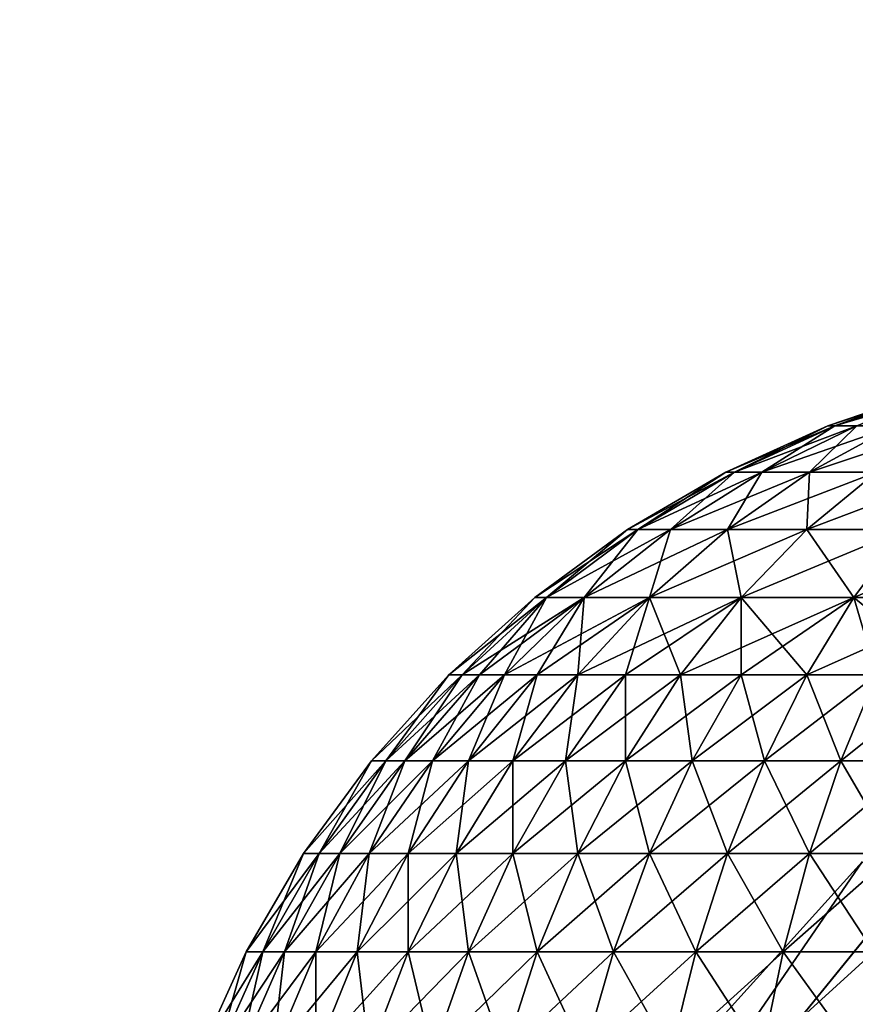
# Model space of a CAD drawing. Units: inches. Extents: x -7.9 to 7.9, y -7.5 to 12.2.
# Drawn here: x -7.9 to -7.5, y 11.8 to 12.2 of the extents above; entities that cross this region are included whole.
import ezdxf

# ---------------------------------------------------------------- set-up
doc = ezdxf.new("R2010")
doc.units = ezdxf.units.IN
doc.header["$MEASUREMENT"] = 0
for name, color, linetype in [('TABLE-BASE', 6, 'Continuous'), ('TABLE-TOP', 6, 'Continuous'), ('TABLE-TOPEDGE', 6, 'Continuous')]:
    doc.layers.add(name, color=color, linetype=linetype)

msp = doc.modelspace()

# ---------------------------------------------------------------- linework, layer by layer
at = {"layer": 'TABLE-BASE'}
for points in [[(-7.50136, 12.08001, 0.40994), (-7.54345, 12.06637, 0.43154), (-7.50334, 12.08001, 0.43154)], [(-7.54345, 12.06637, 0.43154), (-7.50136, 12.08001, 0.40994), (-7.5408, 12.06637, 0.40264)], [(-7.5408, 12.06637, 0.46045), (-7.50334, 12.08001, 0.43154), (-7.54345, 12.06637, 0.43154)], [(-7.49501, 12.08001, 0.38783), (-7.5408, 12.06637, 0.40264), (-7.50136, 12.08001, 0.40994)], [(-7.5408, 12.06637, 0.40264), (-7.49501, 12.08001, 0.38783), (-7.5323, 12.06637, 0.37307)], [(-7.50334, 12.08001, 0.43154), (-7.5408, 12.06637, 0.46045), (-7.50136, 12.08001, 0.45315)], [(-7.5323, 12.06637, 0.49001), (-7.50136, 12.08001, 0.45315), (-7.5408, 12.06637, 0.46045)], [(-7.5408, 12.06637, 0.40264), (-7.58281, 12.04846, 0.43154), (-7.54345, 12.06637, 0.43154)], [(-7.58281, 12.04846, 0.43154), (-7.5408, 12.06637, 0.40264), (-7.5795, 12.04846, 0.39548)], [(-7.5795, 12.04846, 0.46761), (-7.54345, 12.06637, 0.43154), (-7.58281, 12.04846, 0.43154)], [(-7.5323, 12.06637, 0.37307), (-7.5795, 12.04846, 0.39548), (-7.5408, 12.06637, 0.40264)], [(-7.5795, 12.04846, 0.39548), (-7.5323, 12.06637, 0.37307), (-7.56889, 12.04846, 0.35858)], [(-7.54345, 12.06637, 0.43154), (-7.5795, 12.04846, 0.46761), (-7.5408, 12.06637, 0.46045)], [(-7.56889, 12.04846, 0.5045), (-7.5408, 12.06637, 0.46045), (-7.5795, 12.04846, 0.46761)], [(-7.51756, 12.06637, 0.34462), (-7.56889, 12.04846, 0.35858), (-7.5323, 12.06637, 0.37307)], [(-7.56889, 12.04846, 0.35858), (-7.51756, 12.06637, 0.34462), (-7.5505, 12.04846, 0.32308)], [(-7.5408, 12.06637, 0.46045), (-7.56889, 12.04846, 0.5045), (-7.5323, 12.06637, 0.49001)], [(-7.5505, 12.04846, 0.54), (-7.5323, 12.06637, 0.49001), (-7.56889, 12.04846, 0.5045)], [(-7.49693, 12.06637, 0.31922), (-7.5505, 12.04846, 0.32308), (-7.51756, 12.06637, 0.34462)], [(-7.5505, 12.04846, 0.32308), (-7.49693, 12.06637, 0.31922), (-7.52475, 12.04846, 0.29139)], [(-7.5323, 12.06637, 0.49001), (-7.5505, 12.04846, 0.54), (-7.51756, 12.06637, 0.51846)], [(-7.52475, 12.04846, 0.57169), (-7.51756, 12.06637, 0.51846), (-7.5505, 12.04846, 0.54)], [(-7.5795, 12.04846, 0.39548), (-7.62075, 12.02633, 0.43154), (-7.58281, 12.04846, 0.43154)], [(-7.62075, 12.02633, 0.43154), (-7.5795, 12.04846, 0.39548), (-7.6168, 12.02633, 0.38857)], [(-7.6168, 12.02633, 0.47451), (-7.58281, 12.04846, 0.43154), (-7.62075, 12.02633, 0.43154)], [(-7.56889, 12.04846, 0.35858), (-7.6168, 12.02633, 0.38857), (-7.5795, 12.04846, 0.39548)], [(-7.6168, 12.02633, 0.38857), (-7.56889, 12.04846, 0.35858), (-7.60417, 12.02633, 0.34462)], [(-7.58281, 12.04846, 0.43154), (-7.6168, 12.02633, 0.47451), (-7.5795, 12.04846, 0.46761)], [(-7.60417, 12.02633, 0.51846), (-7.5795, 12.04846, 0.46761), (-7.6168, 12.02633, 0.47451)], [(-7.5505, 12.04846, 0.32308), (-7.60417, 12.02633, 0.34462), (-7.56889, 12.04846, 0.35858)], [(-7.60417, 12.02633, 0.34462), (-7.5505, 12.04846, 0.32308), (-7.58225, 12.02633, 0.30232)], [(-7.5795, 12.04846, 0.46761), (-7.60417, 12.02633, 0.51846), (-7.56889, 12.04846, 0.5045)], [(-7.58225, 12.02633, 0.56076), (-7.56889, 12.04846, 0.5045), (-7.60417, 12.02633, 0.51846)], [(-7.52475, 12.04846, 0.29139), (-7.58225, 12.02633, 0.30232), (-7.5505, 12.04846, 0.32308)], [(-7.58225, 12.02633, 0.30232), (-7.52475, 12.04846, 0.29139), (-7.55158, 12.02633, 0.26456)], [(-7.56889, 12.04846, 0.5045), (-7.58225, 12.02633, 0.56076), (-7.5505, 12.04846, 0.54)], [(-7.55158, 12.02633, 0.59852), (-7.5505, 12.04846, 0.54), (-7.58225, 12.02633, 0.56076)], [(-7.49306, 12.04846, 0.26565), (-7.55158, 12.02633, 0.26456), (-7.52475, 12.04846, 0.29139)], [(-7.55158, 12.02633, 0.26456), (-7.49306, 12.04846, 0.26565), (-7.51382, 12.02633, 0.23389)], [(-7.5505, 12.04846, 0.54), (-7.55158, 12.02633, 0.59852), (-7.52475, 12.04846, 0.57169)], [(-7.51382, 12.02633, 0.62919), (-7.52475, 12.04846, 0.57169), (-7.55158, 12.02633, 0.59852)], [(-7.6168, 12.02633, 0.38857), (-7.6566, 12.00016, 0.43154), (-7.62075, 12.02633, 0.43154)], [(-7.6566, 12.00016, 0.43154), (-7.6168, 12.02633, 0.38857), (-7.65206, 12.00016, 0.38205)], [(-7.65206, 12.00016, 0.48104), (-7.62075, 12.02633, 0.43154), (-7.6566, 12.00016, 0.43154)], [(-7.60417, 12.02633, 0.34462), (-7.65206, 12.00016, 0.38205), (-7.6168, 12.02633, 0.38857)], [(-7.65206, 12.00016, 0.38205), (-7.60417, 12.02633, 0.34462), (-7.6375, 12.00016, 0.33142)], [(-7.62075, 12.02633, 0.43154), (-7.65206, 12.00016, 0.48104), (-7.6168, 12.02633, 0.47451)], [(-7.6375, 12.00016, 0.53166), (-7.6168, 12.02633, 0.47451), (-7.65206, 12.00016, 0.48104)], [(-7.58225, 12.02633, 0.30232), (-7.6375, 12.00016, 0.33142), (-7.60417, 12.02633, 0.34462)], [(-7.6375, 12.00016, 0.33142), (-7.58225, 12.02633, 0.30232), (-7.61227, 12.00016, 0.2827)], [(-7.6168, 12.02633, 0.47451), (-7.6375, 12.00016, 0.53166), (-7.60417, 12.02633, 0.51846)], [(-7.61227, 12.00016, 0.58038), (-7.60417, 12.02633, 0.51846), (-7.6375, 12.00016, 0.53166)], [(-7.55158, 12.02633, 0.26456), (-7.61227, 12.00016, 0.2827), (-7.58225, 12.02633, 0.30232)], [(-7.61227, 12.00016, 0.2827), (-7.55158, 12.02633, 0.26456), (-7.57694, 12.00016, 0.23921)], [(-7.60417, 12.02633, 0.51846), (-7.61227, 12.00016, 0.58038), (-7.58225, 12.02633, 0.56076)], [(-7.57694, 12.00016, 0.62387), (-7.58225, 12.02633, 0.56076), (-7.61227, 12.00016, 0.58038)], [(-7.58225, 12.02633, 0.56076), (-7.57694, 12.00016, 0.62387), (-7.55158, 12.02633, 0.59852)], [(-7.51382, 12.02633, 0.23389), (-7.57694, 12.00016, 0.23921), (-7.55158, 12.02633, 0.26456)], [(-7.57694, 12.00016, 0.23921), (-7.51382, 12.02633, 0.23389), (-7.53344, 12.00016, 0.20388)], [(-7.53344, 12.00016, 0.6592), (-7.55158, 12.02633, 0.59852), (-7.57694, 12.00016, 0.62387)], [(-7.55158, 12.02633, 0.59852), (-7.53344, 12.00016, 0.6592), (-7.51382, 12.02633, 0.62919)], [(-7.47153, 12.02633, 0.21198), (-7.53344, 12.00016, 0.20388), (-7.51382, 12.02633, 0.23389)], [(-7.53344, 12.00016, 0.20388), (-7.47153, 12.02633, 0.21198), (-7.48473, 12.00016, 0.17864)], [(-7.48473, 12.00016, 0.68444), (-7.51382, 12.02633, 0.62919), (-7.53344, 12.00016, 0.6592)], [(-7.65206, 12.00016, 0.38205), (-7.68975, 11.97027, 0.43154), (-7.6566, 12.00016, 0.43154)], [(-7.68975, 11.97027, 0.43154), (-7.65206, 12.00016, 0.38205), (-7.68465, 11.97027, 0.37602)], [(-7.68465, 11.97027, 0.48707), (-7.6566, 12.00016, 0.43154), (-7.68975, 11.97027, 0.43154)], [(-7.6375, 12.00016, 0.33142), (-7.68465, 11.97027, 0.37602), (-7.65206, 12.00016, 0.38205)], [(-7.6375, 12.00016, 0.33142), (-7.67797, 11.97027, 0.34758), (-7.68465, 11.97027, 0.37602)], [(-7.6566, 12.00016, 0.43154), (-7.68465, 11.97027, 0.48707), (-7.65206, 12.00016, 0.48104)], [(-7.67797, 11.97027, 0.5155), (-7.65206, 12.00016, 0.48104), (-7.68465, 11.97027, 0.48707)], [(-7.67797, 11.97027, 0.34758), (-7.6375, 12.00016, 0.33142), (-7.66832, 11.97027, 0.31922)], [(-7.65206, 12.00016, 0.48104), (-7.67797, 11.97027, 0.5155), (-7.66832, 11.97027, 0.54386)], [(-7.61227, 12.00016, 0.2827), (-7.66832, 11.97027, 0.31922), (-7.6375, 12.00016, 0.33142)], [(-7.61227, 12.00016, 0.2827), (-7.65566, 11.97027, 0.29139), (-7.66832, 11.97027, 0.31922)], [(-7.65206, 12.00016, 0.48104), (-7.66832, 11.97027, 0.54386), (-7.6375, 12.00016, 0.53166)], [(-7.65566, 11.97027, 0.57169), (-7.6375, 12.00016, 0.53166), (-7.66832, 11.97027, 0.54386)], [(-7.65566, 11.97027, 0.29139), (-7.61227, 12.00016, 0.2827), (-7.64001, 11.97027, 0.26456)], [(-7.6375, 12.00016, 0.53166), (-7.65566, 11.97027, 0.57169), (-7.64001, 11.97027, 0.59852)], [(-7.57694, 12.00016, 0.23921), (-7.64001, 11.97027, 0.26456), (-7.61227, 12.00016, 0.2827)], [(-7.57694, 12.00016, 0.23921), (-7.6215, 11.97027, 0.23921), (-7.64001, 11.97027, 0.26456)], [(-7.6375, 12.00016, 0.53166), (-7.64001, 11.97027, 0.59852), (-7.61227, 12.00016, 0.58038)], [(-7.6215, 11.97027, 0.62387), (-7.61227, 12.00016, 0.58038), (-7.64001, 11.97027, 0.59852)], [(-7.6215, 11.97027, 0.23921), (-7.57694, 12.00016, 0.23921), (-7.60037, 11.97027, 0.21577)], [(-7.61227, 12.00016, 0.58038), (-7.6215, 11.97027, 0.62387), (-7.60037, 11.97027, 0.64731)], [(-7.61227, 12.00016, 0.58038), (-7.60037, 11.97027, 0.64731), (-7.57694, 12.00016, 0.62387)], [(-7.53344, 12.00016, 0.20388), (-7.60037, 11.97027, 0.21577), (-7.57694, 12.00016, 0.23921)], [(-7.53344, 12.00016, 0.20388), (-7.57694, 11.97027, 0.19464), (-7.60037, 11.97027, 0.21577)], [(-7.57694, 11.97027, 0.66844), (-7.57694, 12.00016, 0.62387), (-7.60037, 11.97027, 0.64731)], [(-7.57694, 11.97027, 0.19464), (-7.53344, 12.00016, 0.20388), (-7.55158, 11.97027, 0.17614)], [(-7.57694, 12.00016, 0.62387), (-7.55158, 11.97027, 0.68695), (-7.53344, 12.00016, 0.6592)], [(-7.57694, 12.00016, 0.62387), (-7.57694, 11.97027, 0.66844), (-7.55158, 11.97027, 0.68695)], [(-7.48473, 12.00016, 0.17864), (-7.55158, 11.97027, 0.17614), (-7.53344, 12.00016, 0.20388)], [(-7.48473, 12.00016, 0.17864), (-7.52475, 11.97027, 0.16049), (-7.55158, 11.97027, 0.17614)], [(-7.52475, 11.97027, 0.7026), (-7.53344, 12.00016, 0.6592), (-7.55158, 11.97027, 0.68695)], [(-7.53344, 12.00016, 0.6592), (-7.49693, 11.97027, 0.71526), (-7.48473, 12.00016, 0.68444)], [(-7.53344, 12.00016, 0.6592), (-7.52475, 11.97027, 0.7026), (-7.49693, 11.97027, 0.71526)], [(-7.68465, 11.97027, 0.37602), (-7.71963, 11.93713, 0.43154), (-7.68975, 11.97027, 0.43154)], [(-7.71963, 11.93713, 0.43154), (-7.68465, 11.97027, 0.37602), (-7.71404, 11.93713, 0.37058)], [(-7.71404, 11.93713, 0.4925), (-7.68975, 11.97027, 0.43154), (-7.71963, 11.93713, 0.43154)], [(-7.67797, 11.97027, 0.34758), (-7.71404, 11.93713, 0.37058), (-7.68465, 11.97027, 0.37602)], [(-7.71404, 11.93713, 0.37058), (-7.67797, 11.97027, 0.34758), (-7.7067, 11.93713, 0.33936)], [(-7.7067, 11.93713, 0.52373), (-7.68465, 11.97027, 0.48707), (-7.71404, 11.93713, 0.4925)], [(-7.68975, 11.97027, 0.43154), (-7.71404, 11.93713, 0.4925), (-7.68465, 11.97027, 0.48707)], [(-7.66832, 11.97027, 0.31922), (-7.7067, 11.93713, 0.33936), (-7.67797, 11.97027, 0.34758)], [(-7.7067, 11.93713, 0.33936), (-7.66832, 11.97027, 0.31922), (-7.69611, 11.93713, 0.30822)], [(-7.68465, 11.97027, 0.48707), (-7.7067, 11.93713, 0.52373), (-7.67797, 11.97027, 0.5155)], [(-7.69611, 11.93713, 0.55486), (-7.67797, 11.97027, 0.5155), (-7.7067, 11.93713, 0.52373)], [(-7.65566, 11.97027, 0.29139), (-7.69611, 11.93713, 0.30822), (-7.66832, 11.97027, 0.31922)], [(-7.69611, 11.93713, 0.30822), (-7.65566, 11.97027, 0.29139), (-7.6822, 11.93713, 0.27767)], [(-7.67797, 11.97027, 0.5155), (-7.69611, 11.93713, 0.55486), (-7.66832, 11.97027, 0.54386)], [(-7.6822, 11.93713, 0.58542), (-7.66832, 11.97027, 0.54386), (-7.69611, 11.93713, 0.55486)], [(-7.64001, 11.97027, 0.26456), (-7.6822, 11.93713, 0.27767), (-7.65566, 11.97027, 0.29139)], [(-7.6822, 11.93713, 0.27767), (-7.64001, 11.97027, 0.26456), (-7.66502, 11.93713, 0.24821)], [(-7.66832, 11.97027, 0.54386), (-7.6822, 11.93713, 0.58542), (-7.65566, 11.97027, 0.57169)], [(-7.66502, 11.93713, 0.61487), (-7.65566, 11.97027, 0.57169), (-7.6822, 11.93713, 0.58542)], [(-7.6215, 11.97027, 0.23921), (-7.66502, 11.93713, 0.24821), (-7.64001, 11.97027, 0.26456)], [(-7.66502, 11.93713, 0.24821), (-7.6215, 11.97027, 0.23921), (-7.6447, 11.93713, 0.22038)], [(-7.65566, 11.97027, 0.57169), (-7.66502, 11.93713, 0.61487), (-7.64001, 11.97027, 0.59852)], [(-7.6447, 11.93713, 0.64271), (-7.64001, 11.97027, 0.59852), (-7.66502, 11.93713, 0.61487)], [(-7.60037, 11.97027, 0.21577), (-7.6447, 11.93713, 0.22038), (-7.6215, 11.97027, 0.23921)], [(-7.6447, 11.93713, 0.22038), (-7.60037, 11.97027, 0.21577), (-7.6215, 11.93713, 0.19464)], [(-7.64001, 11.97027, 0.59852), (-7.6447, 11.93713, 0.64271), (-7.6215, 11.97027, 0.62387)], [(-7.6215, 11.93713, 0.66844), (-7.6215, 11.97027, 0.62387), (-7.6447, 11.93713, 0.64271)], [(-7.57694, 11.97027, 0.19464), (-7.6215, 11.93713, 0.19464), (-7.60037, 11.97027, 0.21577)], [(-7.6215, 11.93713, 0.19464), (-7.57694, 11.97027, 0.19464), (-7.59577, 11.93713, 0.17144)], [(-7.6215, 11.97027, 0.62387), (-7.6215, 11.93713, 0.66844), (-7.60037, 11.97027, 0.64731)], [(-7.59577, 11.93713, 0.69164), (-7.60037, 11.97027, 0.64731), (-7.6215, 11.93713, 0.66844)], [(-7.60037, 11.97027, 0.64731), (-7.59577, 11.93713, 0.69164), (-7.57694, 11.97027, 0.66844)], [(-7.55158, 11.97027, 0.17614), (-7.59577, 11.93713, 0.17144), (-7.57694, 11.97027, 0.19464)], [(-7.59577, 11.93713, 0.17144), (-7.55158, 11.97027, 0.17614), (-7.56793, 11.93713, 0.15113)], [(-7.56793, 11.93713, 0.71196), (-7.57694, 11.97027, 0.66844), (-7.59577, 11.93713, 0.69164)], [(-7.57694, 11.97027, 0.66844), (-7.56793, 11.93713, 0.71196), (-7.55158, 11.97027, 0.68695)], [(-7.52475, 11.97027, 0.16049), (-7.56793, 11.93713, 0.15113), (-7.55158, 11.97027, 0.17614)], [(-7.56793, 11.93713, 0.15113), (-7.52475, 11.97027, 0.16049), (-7.53848, 11.93713, 0.13394)], [(-7.53848, 11.93713, 0.72914), (-7.55158, 11.97027, 0.68695), (-7.56793, 11.93713, 0.71196)], [(-7.55158, 11.97027, 0.68695), (-7.53848, 11.93713, 0.72914), (-7.52475, 11.97027, 0.7026)], [(-7.49693, 11.97027, 0.14782), (-7.53848, 11.93713, 0.13394), (-7.52475, 11.97027, 0.16049)], [(-7.53848, 11.93713, 0.13394), (-7.49693, 11.97027, 0.14782), (-7.50793, 11.93713, 0.12004)], [(-7.50793, 11.93713, 0.74305), (-7.52475, 11.97027, 0.7026), (-7.53848, 11.93713, 0.72914)], [(-7.71404, 11.93713, 0.37058), (-7.7458, 11.90127, 0.43154), (-7.71963, 11.93713, 0.43154)], [(-7.7458, 11.90127, 0.43154), (-7.71404, 11.93713, 0.37058), (-7.73977, 11.90127, 0.36582)], [(-7.73977, 11.90127, 0.49727), (-7.71963, 11.93713, 0.43154), (-7.7458, 11.90127, 0.43154)], [(-7.7067, 11.93713, 0.33936), (-7.73977, 11.90127, 0.36582), (-7.71404, 11.93713, 0.37058)], [(-7.73977, 11.90127, 0.36582), (-7.7067, 11.93713, 0.33936), (-7.73186, 11.90127, 0.33216)], [(-7.71963, 11.93713, 0.43154), (-7.73977, 11.90127, 0.49727), (-7.71404, 11.93713, 0.4925)], [(-7.73186, 11.90127, 0.53093), (-7.71404, 11.93713, 0.4925), (-7.73977, 11.90127, 0.49727)], [(-7.69611, 11.93713, 0.30822), (-7.73186, 11.90127, 0.33216), (-7.7067, 11.93713, 0.33936)], [(-7.73186, 11.90127, 0.33216), (-7.69611, 11.93713, 0.30822), (-7.72044, 11.90127, 0.29859)], [(-7.71404, 11.93713, 0.4925), (-7.73186, 11.90127, 0.53093), (-7.7067, 11.93713, 0.52373)], [(-7.72044, 11.90127, 0.5645), (-7.7067, 11.93713, 0.52373), (-7.73186, 11.90127, 0.53093)], [(-7.6822, 11.93713, 0.27767), (-7.72044, 11.90127, 0.29859), (-7.69611, 11.93713, 0.30822)], [(-7.72044, 11.90127, 0.29859), (-7.6822, 11.93713, 0.27767), (-7.70545, 11.90127, 0.26565)], [(-7.7067, 11.93713, 0.52373), (-7.72044, 11.90127, 0.5645), (-7.69611, 11.93713, 0.55486)], [(-7.70545, 11.90127, 0.59744), (-7.69611, 11.93713, 0.55486), (-7.72044, 11.90127, 0.5645)], [(-7.66502, 11.93713, 0.24821), (-7.70545, 11.90127, 0.26565), (-7.6822, 11.93713, 0.27767)], [(-7.70545, 11.90127, 0.26565), (-7.66502, 11.93713, 0.24821), (-7.68692, 11.90127, 0.23389)], [(-7.69611, 11.93713, 0.55486), (-7.70545, 11.90127, 0.59744), (-7.6822, 11.93713, 0.58542)], [(-7.68692, 11.90127, 0.62919), (-7.6822, 11.93713, 0.58542), (-7.70545, 11.90127, 0.59744)], [(-7.6447, 11.93713, 0.22038), (-7.68692, 11.90127, 0.23389), (-7.66502, 11.93713, 0.24821)], [(-7.68692, 11.90127, 0.23389), (-7.6447, 11.93713, 0.22038), (-7.66502, 11.90127, 0.20388)], [(-7.6822, 11.93713, 0.58542), (-7.68692, 11.90127, 0.62919), (-7.66502, 11.93713, 0.61487)], [(-7.66502, 11.90127, 0.6592), (-7.66502, 11.93713, 0.61487), (-7.68692, 11.90127, 0.62919)], [(-7.6215, 11.93713, 0.19464), (-7.66502, 11.90127, 0.20388), (-7.6447, 11.93713, 0.22038)], [(-7.66502, 11.90127, 0.20388), (-7.6215, 11.93713, 0.19464), (-7.64001, 11.90127, 0.17614)], [(-7.66502, 11.93713, 0.61487), (-7.66502, 11.90127, 0.6592), (-7.6447, 11.93713, 0.64271)], [(-7.64001, 11.90127, 0.68695), (-7.6447, 11.93713, 0.64271), (-7.66502, 11.90127, 0.6592)], [(-7.6447, 11.93713, 0.64271), (-7.64001, 11.90127, 0.68695), (-7.6215, 11.93713, 0.66844)], [(-7.59577, 11.93713, 0.17144), (-7.64001, 11.90127, 0.17614), (-7.6215, 11.93713, 0.19464)], [(-7.64001, 11.90127, 0.17614), (-7.59577, 11.93713, 0.17144), (-7.61227, 11.90127, 0.15113)], [(-7.61227, 11.90127, 0.71196), (-7.6215, 11.93713, 0.66844), (-7.64001, 11.90127, 0.68695)], [(-7.6215, 11.93713, 0.66844), (-7.61227, 11.90127, 0.71196), (-7.59577, 11.93713, 0.69164)], [(-7.56793, 11.93713, 0.15113), (-7.61227, 11.90127, 0.15113), (-7.59577, 11.93713, 0.17144)], [(-7.61227, 11.90127, 0.15113), (-7.56793, 11.93713, 0.15113), (-7.58225, 11.90127, 0.12922)], [(-7.58225, 11.90127, 0.73386), (-7.59577, 11.93713, 0.69164), (-7.61227, 11.90127, 0.71196)], [(-7.59577, 11.93713, 0.69164), (-7.58225, 11.90127, 0.73386), (-7.56793, 11.93713, 0.71196)], [(-7.53848, 11.93713, 0.13394), (-7.58225, 11.90127, 0.12922), (-7.56793, 11.93713, 0.15113)], [(-7.58225, 11.90127, 0.12922), (-7.53848, 11.93713, 0.13394), (-7.5505, 11.90127, 0.1107)], [(-7.5505, 11.90127, 0.75239), (-7.56793, 11.93713, 0.71196), (-7.58225, 11.90127, 0.73386)], [(-7.56793, 11.93713, 0.71196), (-7.5505, 11.90127, 0.75239), (-7.53848, 11.93713, 0.72914)], [(-7.50793, 11.93713, 0.12004), (-7.5505, 11.90127, 0.1107), (-7.53848, 11.93713, 0.13394)], [(-7.5505, 11.90127, 0.1107), (-7.50793, 11.93713, 0.12004), (-7.51756, 11.90127, 0.09571)], [(-7.51756, 11.90127, 0.76738), (-7.53848, 11.93713, 0.72914), (-7.5505, 11.90127, 0.75239)], [(-7.53848, 11.93713, 0.72914), (-7.51756, 11.90127, 0.76738), (-7.50793, 11.93713, 0.74305)], [(-7.73977, 11.90127, 0.36582), (-7.76793, 11.86333, 0.43154), (-7.7458, 11.90127, 0.43154)], [(-7.76793, 11.86333, 0.43154), (-7.73977, 11.90127, 0.36582), (-7.76153, 11.86333, 0.36179)], [(-7.76153, 11.86333, 0.50129), (-7.7458, 11.90127, 0.43154), (-7.76793, 11.86333, 0.43154)], [(-7.73186, 11.90127, 0.33216), (-7.76153, 11.86333, 0.36179), (-7.73977, 11.90127, 0.36582)], [(-7.76153, 11.86333, 0.36179), (-7.73186, 11.90127, 0.33216), (-7.75314, 11.86333, 0.32607)], [(-7.7458, 11.90127, 0.43154), (-7.76153, 11.86333, 0.50129), (-7.73977, 11.90127, 0.49727)], [(-7.75314, 11.86333, 0.53702), (-7.73977, 11.90127, 0.49727), (-7.76153, 11.86333, 0.50129)], [(-7.72044, 11.90127, 0.29859), (-7.75314, 11.86333, 0.32607), (-7.73186, 11.90127, 0.33216)], [(-7.75314, 11.86333, 0.32607), (-7.72044, 11.90127, 0.29859), (-7.74102, 11.86333, 0.29044)], [(-7.73977, 11.90127, 0.49727), (-7.75314, 11.86333, 0.53702), (-7.73186, 11.90127, 0.53093)], [(-7.74102, 11.86333, 0.57264), (-7.73186, 11.90127, 0.53093), (-7.75314, 11.86333, 0.53702)], [(-7.70545, 11.90127, 0.26565), (-7.74102, 11.86333, 0.29044), (-7.72044, 11.90127, 0.29859)], [(-7.74102, 11.86333, 0.29044), (-7.70545, 11.90127, 0.26565), (-7.72511, 11.86333, 0.25548)], [(-7.73186, 11.90127, 0.53093), (-7.74102, 11.86333, 0.57264), (-7.72044, 11.90127, 0.5645)], [(-7.72511, 11.86333, 0.6076), (-7.72044, 11.90127, 0.5645), (-7.74102, 11.86333, 0.57264)], [(-7.68692, 11.90127, 0.23389), (-7.72511, 11.86333, 0.25548), (-7.70545, 11.90127, 0.26565)], [(-7.72511, 11.86333, 0.25548), (-7.68692, 11.90127, 0.23389), (-7.70545, 11.86333, 0.22178)], [(-7.72044, 11.90127, 0.5645), (-7.72511, 11.86333, 0.6076), (-7.70545, 11.90127, 0.59744)], [(-7.70545, 11.86333, 0.6413), (-7.70545, 11.90127, 0.59744), (-7.72511, 11.86333, 0.6076)], [(-7.66502, 11.90127, 0.20388), (-7.70545, 11.86333, 0.22178), (-7.68692, 11.90127, 0.23389)], [(-7.70545, 11.86333, 0.22178), (-7.66502, 11.90127, 0.20388), (-7.6822, 11.86333, 0.18993)], [(-7.70545, 11.90127, 0.59744), (-7.70545, 11.86333, 0.6413), (-7.68692, 11.90127, 0.62919)], [(-7.6822, 11.86333, 0.67315), (-7.68692, 11.90127, 0.62919), (-7.70545, 11.86333, 0.6413)], [(-7.68692, 11.90127, 0.62919), (-7.6822, 11.86333, 0.67315), (-7.66502, 11.90127, 0.6592)], [(-7.64001, 11.90127, 0.17614), (-7.6822, 11.86333, 0.18993), (-7.66502, 11.90127, 0.20388)], [(-7.6822, 11.86333, 0.18993), (-7.64001, 11.90127, 0.17614), (-7.65566, 11.86333, 0.16049)], [(-7.65566, 11.86333, 0.7026), (-7.66502, 11.90127, 0.6592), (-7.6822, 11.86333, 0.67315)], [(-7.66502, 11.90127, 0.6592), (-7.65566, 11.86333, 0.7026), (-7.64001, 11.90127, 0.68695)], [(-7.61227, 11.90127, 0.15113), (-7.65566, 11.86333, 0.16049), (-7.64001, 11.90127, 0.17614)], [(-7.65566, 11.86333, 0.16049), (-7.61227, 11.90127, 0.15113), (-7.62622, 11.86333, 0.13394)], [(-7.62622, 11.86333, 0.72914), (-7.64001, 11.90127, 0.68695), (-7.65566, 11.86333, 0.7026)], [(-7.64001, 11.90127, 0.68695), (-7.62622, 11.86333, 0.72914), (-7.61227, 11.90127, 0.71196)], [(-7.58225, 11.90127, 0.12922), (-7.62622, 11.86333, 0.13394), (-7.61227, 11.90127, 0.15113)], [(-7.62622, 11.86333, 0.13394), (-7.58225, 11.90127, 0.12922), (-7.59436, 11.86333, 0.1107)], [(-7.59436, 11.86333, 0.75239), (-7.61227, 11.90127, 0.71196), (-7.62622, 11.86333, 0.72914)], [(-7.61227, 11.90127, 0.71196), (-7.59436, 11.86333, 0.75239), (-7.58225, 11.90127, 0.73386)], [(-7.5505, 11.90127, 0.1107), (-7.59436, 11.86333, 0.1107), (-7.58225, 11.90127, 0.12922)], [(-7.59436, 11.86333, 0.1107), (-7.5505, 11.90127, 0.1107), (-7.56066, 11.86333, 0.09104)], [(-7.56066, 11.86333, 0.77205), (-7.58225, 11.90127, 0.73386), (-7.59436, 11.86333, 0.75239)], [(-7.58225, 11.90127, 0.73386), (-7.56066, 11.86333, 0.77205), (-7.5505, 11.90127, 0.75239)], [(-7.51756, 11.90127, 0.09571), (-7.56066, 11.86333, 0.09104), (-7.5505, 11.90127, 0.1107)], [(-7.56066, 11.86333, 0.09104), (-7.51756, 11.90127, 0.09571), (-7.5257, 11.86333, 0.07513)], [(-7.5257, 11.86333, 0.78796), (-7.5505, 11.90127, 0.75239), (-7.56066, 11.86333, 0.77205)], [(-7.5505, 11.90127, 0.75239), (-7.5257, 11.86333, 0.78796), (-7.51756, 11.90127, 0.76738)], [(-7.75453, 11.44989, 0.37627), (-7.09546, 11.89764, 0.65191), (-7.12192, 11.89559, 0.68474)], [(-7.74823, 11.44561, 0.3553), (-7.09546, 11.89764, 0.65191), (-7.75453, 11.44989, 0.37627)], [(-7.74086, 11.44187, 0.33429), (-7.09546, 11.89764, 0.65191), (-7.74823, 11.44561, 0.3553)], [(-7.73244, 11.43871, 0.31333), (-7.09546, 11.89764, 0.65191), (-7.74086, 11.44187, 0.33429)], [(-7.72295, 11.43617, 0.29252), (-7.09546, 11.89764, 0.65191), (-7.73244, 11.43871, 0.31333)], [(-7.71241, 11.43427, 0.27195), (-7.09546, 11.89764, 0.65191), (-7.72295, 11.43617, 0.29252)], [(-7.70086, 11.43302, 0.25172), (-7.09546, 11.89764, 0.65191), (-7.71241, 11.43427, 0.27195)], [(-7.68832, 11.43246, 0.23193), (-7.09546, 11.89764, 0.65191), (-7.70086, 11.43302, 0.25172)], [(-7.67484, 11.43258, 0.21266), (-7.09546, 11.89764, 0.65191), (-7.68832, 11.43246, 0.23193)], [(-7.66047, 11.4334, 0.19401), (-7.09546, 11.89764, 0.65191), (-7.67484, 11.43258, 0.21266)], [(-7.64528, 11.4349, 0.17606), (-7.09546, 11.89764, 0.65191), (-7.66047, 11.4334, 0.19401)], [(-7.62933, 11.43709, 0.1589), (-7.09546, 11.89764, 0.65191), (-7.64528, 11.4349, 0.17606)], [(-7.6127, 11.43995, 0.14259), (-7.09546, 11.89764, 0.65191), (-7.62933, 11.43709, 0.1589)], [(-7.59547, 11.44346, 0.1272), (-7.09546, 11.89764, 0.65191), (-7.6127, 11.43995, 0.14259)], [(-7.57772, 11.44759, 0.11278), (-7.09546, 11.89764, 0.65191), (-7.59547, 11.44346, 0.1272)], [(-7.55954, 11.45232, 0.09937), (-7.09546, 11.89764, 0.65191), (-7.57772, 11.44759, 0.11278)], [(-7.54102, 11.45761, 0.08702), (-7.09546, 11.89764, 0.65191), (-7.55954, 11.45232, 0.09937)], [(-7.52225, 11.46342, 0.07574), (-7.09546, 11.89764, 0.65191), (-7.54102, 11.45761, 0.08702)], [(-7.75453, 11.44989, 0.37627), (-7.12192, 11.89559, 0.68474), (-7.15083, 11.89135, 0.71509)], [(-7.75453, 11.44989, 0.37627), (-7.15083, 11.89135, 0.71509), (-7.18176, 11.885, 0.74257)], [(-7.75453, 11.44989, 0.37627), (-7.18176, 11.885, 0.74257), (-7.21422, 11.87668, 0.76686)], [(-7.75453, 11.44989, 0.37627), (-7.21422, 11.87668, 0.76686), (-7.2477, 11.8666, 0.78776)], [(-7.76153, 11.86333, 0.36179), (-7.78584, 11.82398, 0.43154), (-7.76793, 11.86333, 0.43154)], [(-7.78584, 11.82398, 0.43154), (-7.76153, 11.86333, 0.36179), (-7.77914, 11.82398, 0.35853)], [(-7.77914, 11.82398, 0.50455), (-7.76793, 11.86333, 0.43154), (-7.78584, 11.82398, 0.43154)], [(-7.75314, 11.86333, 0.32607), (-7.77914, 11.82398, 0.35853), (-7.76153, 11.86333, 0.36179)], [(-7.77914, 11.82398, 0.35853), (-7.75314, 11.86333, 0.32607), (-7.77035, 11.82398, 0.32114)], [(-7.76793, 11.86333, 0.43154), (-7.77914, 11.82398, 0.50455), (-7.76153, 11.86333, 0.50129)], [(-7.77035, 11.82398, 0.54195), (-7.76153, 11.86333, 0.50129), (-7.77914, 11.82398, 0.50455)], [(-7.74102, 11.86333, 0.29044), (-7.77035, 11.82398, 0.32114), (-7.75314, 11.86333, 0.32607)], [(-7.77035, 11.82398, 0.32114), (-7.74102, 11.86333, 0.29044), (-7.75767, 11.82398, 0.28385)], [(-7.76153, 11.86333, 0.50129), (-7.77035, 11.82398, 0.54195), (-7.75314, 11.86333, 0.53702)], [(-7.75767, 11.82398, 0.57924), (-7.75314, 11.86333, 0.53702), (-7.77035, 11.82398, 0.54195)], [(-7.72511, 11.86333, 0.25548), (-7.75767, 11.82398, 0.28385), (-7.74102, 11.86333, 0.29044)], [(-7.75767, 11.82398, 0.28385), (-7.72511, 11.86333, 0.25548), (-7.74102, 11.82398, 0.24725)], [(-7.75314, 11.86333, 0.53702), (-7.75767, 11.82398, 0.57924), (-7.74102, 11.86333, 0.57264)], [(-7.74102, 11.82398, 0.61583), (-7.74102, 11.86333, 0.57264), (-7.75767, 11.82398, 0.57924)], [(-7.75453, 11.44989, 0.37627), (-7.2477, 11.8666, 0.78776), (-7.2817, 11.85497, 0.80517)], [(-7.70545, 11.86333, 0.22178), (-7.74102, 11.82398, 0.24725), (-7.72511, 11.86333, 0.25548)], [(-7.74102, 11.82398, 0.24725), (-7.70545, 11.86333, 0.22178), (-7.72044, 11.82398, 0.21198)], [(-7.74102, 11.86333, 0.57264), (-7.74102, 11.82398, 0.61583), (-7.72511, 11.86333, 0.6076)], [(-7.72044, 11.82398, 0.6511), (-7.72511, 11.86333, 0.6076), (-7.74102, 11.82398, 0.61583)], [(-7.72511, 11.86333, 0.6076), (-7.72044, 11.82398, 0.6511), (-7.70545, 11.86333, 0.6413)], [(-7.6822, 11.86333, 0.18993), (-7.72044, 11.82398, 0.21198), (-7.70545, 11.86333, 0.22178)], [(-7.72044, 11.82398, 0.21198), (-7.6822, 11.86333, 0.18993), (-7.69611, 11.82398, 0.17864)], [(-7.69611, 11.82398, 0.68444), (-7.70545, 11.86333, 0.6413), (-7.72044, 11.82398, 0.6511)], [(-7.70545, 11.86333, 0.6413), (-7.69611, 11.82398, 0.68444), (-7.6822, 11.86333, 0.67315)], [(-7.65566, 11.86333, 0.16049), (-7.69611, 11.82398, 0.17864), (-7.6822, 11.86333, 0.18993)], [(-7.69611, 11.82398, 0.17864), (-7.65566, 11.86333, 0.16049), (-7.66832, 11.82398, 0.14782)], [(-7.66832, 11.82398, 0.71526), (-7.6822, 11.86333, 0.67315), (-7.69611, 11.82398, 0.68444)], [(-7.6822, 11.86333, 0.67315), (-7.66832, 11.82398, 0.71526), (-7.65566, 11.86333, 0.7026)], [(-7.62622, 11.86333, 0.13394), (-7.66832, 11.82398, 0.14782), (-7.65566, 11.86333, 0.16049)], [(-7.66832, 11.82398, 0.14782), (-7.62622, 11.86333, 0.13394), (-7.6375, 11.82398, 0.12004)], [(-7.6375, 11.82398, 0.74305), (-7.65566, 11.86333, 0.7026), (-7.66832, 11.82398, 0.71526)], [(-7.65566, 11.86333, 0.7026), (-7.6375, 11.82398, 0.74305), (-7.62622, 11.86333, 0.72914)], [(-7.59436, 11.86333, 0.1107), (-7.6375, 11.82398, 0.12004), (-7.62622, 11.86333, 0.13394)], [(-7.6375, 11.82398, 0.12004), (-7.59436, 11.86333, 0.1107), (-7.60417, 11.82398, 0.09571)], [(-7.60417, 11.82398, 0.76738), (-7.62622, 11.86333, 0.72914), (-7.6375, 11.82398, 0.74305)], [(-7.62622, 11.86333, 0.72914), (-7.60417, 11.82398, 0.76738), (-7.59436, 11.86333, 0.75239)], [(-7.56066, 11.86333, 0.09104), (-7.60417, 11.82398, 0.09571), (-7.59436, 11.86333, 0.1107)], [(-7.60417, 11.82398, 0.09571), (-7.56066, 11.86333, 0.09104), (-7.56889, 11.82398, 0.07513)], [(-7.56889, 11.82398, 0.78796), (-7.59436, 11.86333, 0.75239), (-7.60417, 11.82398, 0.76738)], [(-7.59436, 11.86333, 0.75239), (-7.56889, 11.82398, 0.78796), (-7.56066, 11.86333, 0.77205)], [(-7.5257, 11.86333, 0.07513), (-7.56889, 11.82398, 0.07513), (-7.56066, 11.86333, 0.09104)], [(-7.56889, 11.82398, 0.07513), (-7.5257, 11.86333, 0.07513), (-7.5323, 11.82398, 0.05847)], [(-7.5323, 11.82398, 0.80461), (-7.56066, 11.86333, 0.77205), (-7.56889, 11.82398, 0.78796)], [(-7.56066, 11.86333, 0.77205), (-7.5323, 11.82398, 0.80461), (-7.5257, 11.86333, 0.78796)], [(-7.75453, 11.44989, 0.37627), (-7.2817, 11.85497, 0.80517), (-7.31574, 11.84206, 0.81907)]]:
    msp.add_3dface(points, dxfattribs=at)
at = {"layer": 'TABLE-TOP'}
for points, invisible_edges in [([(-7.85537, 11.06588, 25.5), (-6.69807, 12.22319, 25.5), (-6.90865, 12.20386, 25.5)], 13), ([(-6.69807, 12.22319, 25.5), (-7.85537, 11.06588, 25.5), (7.85537, 11.06588, 25.5), (6.69806, 12.22319, 25.5)], 7), ([(-7.85537, 11.06588, 25.5), (-6.90865, 12.20386, 25.5), (-7.12406, 12.14193, 25.5)], 13), ([(-7.85537, 11.06588, 25.5), (-7.12406, 12.14193, 25.5), (-7.33136, 12.03454, 25.5)], 13), ([(-7.85537, 11.06588, 25.5), (-7.33136, 12.03454, 25.5), (-7.83605, 11.27646, 25.5)], 3), ([(-7.83605, 11.27646, 25.5), (-7.33136, 12.03454, 25.5), (-7.51641, 11.88422, 25.5)], 13), ([(-7.83605, 11.27646, 25.5), (-7.51641, 11.88422, 25.5), (-7.66673, 11.69917, 25.5)], 13)]:
    msp.add_3dface(points, dxfattribs=dict(at, invisible_edges=invisible_edges))
at = {"layer": 'TABLE-TOPEDGE'}
for points in [[(-7.53028, 11.89809, 25.48039), (-7.66673, 11.69917, 25.5), (-7.51641, 11.88422, 25.5)], [(-7.61177, 11.80769, 25.48039), (-7.66673, 11.69917, 25.5), (-7.53028, 11.89809, 25.48039)], [(-7.53028, 11.89809, 25.26462), (-7.19739, 11.5652, 24.79385), (-7.61177, 11.80769, 25.26462)], [(-7.61177, 11.80769, 25.26462), (-7.53028, 11.89809, 25.48039), (-7.53028, 11.89809, 25.26462)], [(-7.61177, 11.80769, 25.26462), (-7.61177, 11.80769, 25.48039), (-7.53028, 11.89809, 25.48039)]]:
    msp.add_3dface(points, dxfattribs=at)

doc.saveas('drawing.dxf')
